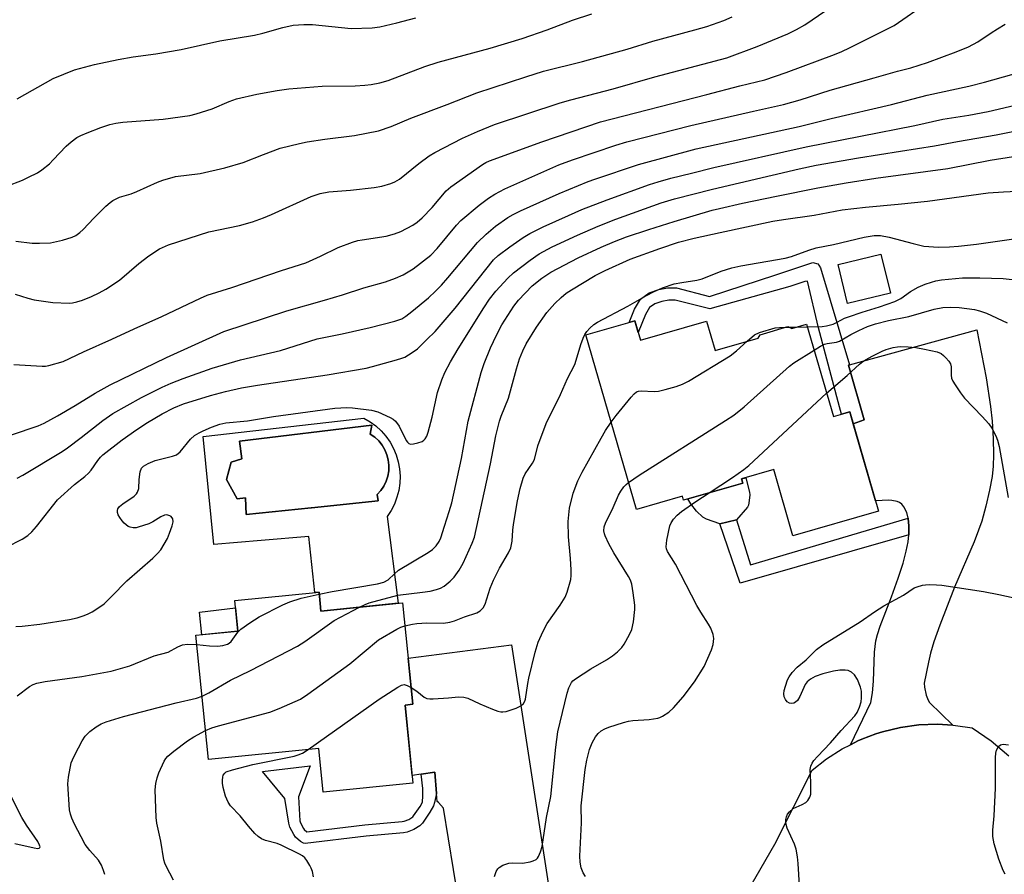
# Model space of a CAD drawing. Units: inches. Extents: x 1255769 to 1261769, y 573450 to 577451.
# Drawn here: x 1258271 to 1258531, y 576383 to 576609 of the extents above; entities that cross this region are included whole.
import ezdxf

# ---------------------------------------------------------------- set-up
doc = ezdxf.new("R2010")
doc.units = ezdxf.units.IN
doc.header["$MEASUREMENT"] = 0
for name, color, linetype in [('BLDG-Footprint', 5, 'Continuous'), ('CULTRL-Pad', 6, 'Continuous'), ('CULTRL-Swimming Pool in Ground', 4, 'Continuous'), ('TRANS-Driveway', 251, 'Continuous'), ('TRANS-Non Street Sidewalk', 7, 'Continuous'), ('TRANS-Road', 130, 'Continuous'), ('Undefined', 1, 'Continuous')]:
    doc.layers.add(name, color=color, linetype=linetype)

msp = doc.modelspace()

# ---------------------------------------------------------------- linework, layer by layer
at = {"layer": 'BLDG-Footprint'}
for points, elevation in [([(1258501.23, 576536.9), (1258489.92, 576534.14), (1258487.42, 576544.42), (1258498.73, 576547.18)], 590.95), ([(1258433.75, 576529.59), (1258435.24, 576524.46), (1258452.69, 576529.51), (1258454.94, 576521.73), (1258466.31, 576525.01), (1258466.82, 576525.9), (1258474.17, 576528.03), (1258475.19, 576527.57), (1258479.12, 576528.71), (1258486.18, 576504.25), (1258490.51, 576505.5), (1258498.1, 576479.23), (1258475.5, 576472.7), (1258470.43, 576490.24), (1258461.95, 576487.79), (1258462.27, 576486.7), (1258446.64, 576482.19), (1258446.35, 576483.19), (1258434.17, 576479.68), (1258420.83, 576525.86)], 596), ([(1258350.34, 576457.87), (1258350.85, 576452.85), (1258372.41, 576455.05), (1258375.13, 576428.24), (1258373.05, 576428.03), (1258375.15, 576407.41), (1258351.45, 576405), (1258350.28, 576416.57), (1258321.17, 576413.61), (1258317.83, 576446.46), (1258328.91, 576447.59), (1258328.09, 576455.61)], 590.75)]:
    msp.add_lwpolyline(points, close=True, dxfattribs=dict(at, elevation=elevation))
at = {"layer": 'CULTRL-Pad'}
for points in [[(1258460.62, 576476.96), (1258456.2, 576475.88), (1258452.69, 576477.14), (1258451.68, 576477.68), (1258449.99, 576479.3), (1258448.55, 576481.19), (1258447.76, 576482.51), (1258462.27, 576486.7), (1258461.95, 576487.79), (1258463.06, 576488.11), (1258464.04, 576484.26), (1258464.12, 576483.54), (1258463.95, 576482.1), (1258463.78, 576480.83), (1258463.5, 576480.29)], [(1258328.91, 576447.59), (1258319.35, 576446.61), (1258318.75, 576452.53), (1258328.28, 576453.72)]]:
    msp.add_lwpolyline(points, close=True, dxfattribs=at)
for points in [[(1258363.82, 576502.91, 0), (1258365.35, 576501.79, 0), (1258366.75, 576500.51, 0), (1258368, 576499.08, 0), (1258369.09, 576497.52, 0), (1258370, 576495.86, 0), (1258370.74, 576494.11, 0), (1258371.27, 576492.29, 0), (1258371.61, 576490.42, 0), (1258371.74, 576488.53, 0), (1258371.67, 576486.63, 0), (1258371.39, 576484.76, 0), (1258370.92, 576482.92, 0), (1258370.24, 576481.15, 0), (1258369.38, 576479.46, 0), (1258368.34, 576477.87, 0), (1258371.21, 576454.92, 0), (1258350.85, 576452.85, 0), (1258350.34, 576457.87, 0), (1258349.25, 576457.76, 0), (1258347.65, 576472.53, 0), (1258335.03, 576471.49, 0), (1258322.56, 576470.46, 0), (1258319.78, 576498.98, 0), (1258362.18, 576503.87, 0)], [(1258365.65, 576483.67, 0), (1258366.62, 576484.72, 0), (1258367.42, 576485.9, 0), (1258368.05, 576487.19, 0), (1258368.5, 576488.55, 0), (1258368.74, 576489.95, 0), (1258368.79, 576491.39, 0), (1258368.63, 576492.81, 0), (1258368.27, 576494.19, 0), (1258367.72, 576495.51, 0), (1258366.99, 576496.74, 0), (1258366.09, 576497.86, 0), (1258365.05, 576498.83, 0), (1258363.87, 576499.65, 0), (1258364.32, 576501.98, 0), (1258329.35, 576497.76, 0), (1258329.91, 576493.1, 0), (1258327.14, 576492.21, 0), (1258325.91, 576487.66, 0), (1258328.69, 576482.56, 0), (1258330.91, 576482.78, 0), (1258331.13, 576478.34, 0), (1258348.28, 576480.14, 0), (1258348.34, 576480.15, 0), (1258365.98, 576482, 0)]]:
    msp.add_polyline3d(points, close=True, dxfattribs=at)
at = {"layer": 'CULTRL-Swimming Pool in Ground'}
msp.add_lwpolyline([(1258365.65, 576483.67), (1258365.98, 576482), (1258348.34, 576480.15), (1258348.28, 576480.14), (1258331.13, 576478.34), (1258330.91, 576482.78), (1258328.69, 576482.56), (1258325.91, 576487.66), (1258327.14, 576492.21), (1258329.91, 576493.1), (1258329.35, 576497.76), (1258364.32, 576501.98), (1258363.87, 576499.65), (1258365.05, 576498.83), (1258366.09, 576497.86), (1258366.99, 576496.74), (1258367.72, 576495.51), (1258368.27, 576494.19), (1258368.63, 576492.81), (1258368.79, 576491.39), (1258368.74, 576489.95), (1258368.5, 576488.55), (1258368.05, 576487.19), (1258367.42, 576485.9), (1258366.62, 576484.72)], close=True, dxfattribs=at)
at = {"layer": 'TRANS-Driveway'}
msp.add_lwpolyline([(1258517.69, 576422.69), (1258513.6, 576422.94), (1258508.74, 576422.76), (1258503.92, 576422.1), (1258499.19, 576420.98), (1258497.36, 576420.41), (1258493.71, 576418.99), (1258493.1, 576418.76), (1258492.83, 576418.65), (1258490.66, 576417.55), (1258496.06, 576428.71), (1258496.52, 576431.25), (1258496.8, 576434.37), (1258497.06, 576441.97), (1258497.4, 576445.03), (1258497.8, 576446.67), (1258498.5, 576448.86), (1258501.49, 576456.62), (1258503.27, 576461.55), (1258504.57, 576465.5), (1258505.44, 576468.66), (1258505.93, 576471.13), (1258506.1, 576473.03), (1258506.1, 576473.1), (1258506.1, 576475.42), (1258505.92, 576477.35), (1258505.91, 576477.42), (1258505.54, 576478.94), (1258504.76, 576480.39), (1258504.22, 576481.09), (1258503.67, 576481.58), (1258503.04, 576481.83), (1258501.58, 576482.12), (1258500.79, 576482.16), (1258497.3, 576481.99), (1258491.43, 576502.32), (1258494.32, 576503.36), (1258490.16, 576517.84), (1258490.4, 576517.9), (1258524.08, 576527.21), (1258526.5, 576514.52), (1258527.7, 576506.91), (1258528.08, 576503.03), (1258528.37, 576498.42), (1258528.48, 576494.19), (1258528.4, 576491.15), (1258528.08, 576488.38), (1258527.43, 576484.85), (1258526.45, 576480.59), (1258525.37, 576476.64), (1258524.54, 576474.2), (1258523.35, 576471.14), (1258518.18, 576459.19), (1258514.28, 576449.12), (1258512.73, 576444.69), (1258511.81, 576441.73), (1258511.26, 576439.34), (1258510.16, 576433.77), (1258510.23, 576432.71), (1258510.7, 576430.62), (1258511.19, 576429.28), (1258511.6, 576428.73)], close=True, dxfattribs=at)
msp.add_lwpolyline([(1258388.47, 576368.33), (1258383.24, 576400.8), (1258381.89, 576402.24), (1258381.54, 576402.56), (1258381.37, 576404.62), (1258380.9, 576410.26), (1258377.32, 576409.77), (1258374.94, 576409.45), (1258373.05, 576428.03), (1258375.14, 576428.24), (1258373.89, 576440.44), (1258401.17, 576443.95), (1258411.71, 576375.27)], dxfattribs=at)
at = {"layer": 'TRANS-Non Street Sidewalk'}
for points in [[(1258490.4, 576517.9), (1258490.16, 576517.84), (1258494.32, 576503.36), (1258491.43, 576502.32), (1258490.51, 576505.5), (1258488.36, 576504.88), (1258487.76, 576506.87), (1258482.29, 576527.69), (1258479.35, 576540.06), (1258478.63, 576539.97), (1258474.67, 576538.62), (1258453.58, 576532.69), (1258444.38, 576535.05), (1258442.69, 576535.06), (1258440.9, 576534.69), (1258439.01, 576534.08), (1258437.65, 576533.08), (1258436.53, 576531.22), (1258434.65, 576526.48), (1258433.76, 576529.59), (1258432.27, 576529.16), (1258433.64, 576532.64), (1258435.23, 576535.29), (1258437.54, 576536.97), (1258440.08, 576537.8), (1258442.38, 576538.27), (1258444.79, 576538.25), (1258453.48, 576536.03), (1258470.98, 576541.68), (1258480.79, 576545.01), (1258482.06, 576544.65), (1258482.32, 576544.29), (1258482.78, 576543.57)], [(1258506.1, 576473.03), (1258461.52, 576460.21), (1258456.2, 576475.88), (1258460.62, 576476.96), (1258464.31, 576465.07), (1258505.91, 576477.42), (1258505.92, 576477.35), (1258506.1, 576475.42), (1258506.1, 576473.1)], [(1258377.32, 576409.77), (1258380.9, 576410.26), (1258381.37, 576404.62), (1258380.85, 576402.31), (1258380.54, 576401.4), (1258379.59, 576399.7), (1258377.66, 576396.82), (1258376.99, 576396.13), (1258375.41, 576395.1), (1258373.59, 576394.46), (1258372.66, 576394.29), (1258362.75, 576393.39), (1258346.67, 576391.43), (1258346.25, 576391.49), (1258345.46, 576391.93), (1258344.16, 576393.11), (1258343.65, 576393.82), (1258342.63, 576395.76), (1258342.35, 576396.79), (1258341.31, 576403.37), (1258335.41, 576410.49), (1258348.02, 576411.97), (1258344.96, 576403.73), (1258345.28, 576397.42), (1258345.43, 576396.87), (1258346.21, 576395.4), (1258346.42, 576395.11), (1258347.08, 576394.5), (1258362.43, 576396.37), (1258372.26, 576397.26), (1258372.83, 576397.36), (1258374.07, 576397.81), (1258375.08, 576398.46), (1258375.32, 576398.71), (1258377.04, 576401.26), (1258377.65, 576402.36), (1258377.79, 576404.07), (1258377.79, 576405.96)]]:
    msp.add_lwpolyline(points, close=True, dxfattribs=at)
at = {"layer": 'TRANS-Road'}
msp.add_lwpolyline([(1258460.86, 576374.19), (1258470.75, 576391.22), (1258480.56, 576410.84), (1258484.39, 576413.84), (1258488.49, 576416.45), (1258490.66, 576417.55), (1258492.83, 576418.65), (1258493.1, 576418.76), (1258493.71, 576418.99), (1258497.36, 576420.41), (1258499.19, 576420.98), (1258503.92, 576422.1), (1258508.74, 576422.76), (1258513.6, 576422.94), (1258517.69, 576422.69), (1258518.45, 576422.65), (1258522.8, 576421.97), (1258527.84, 576418.55), (1258532.52, 576414.64)], dxfattribs=at)
at = {"layer": 'Undefined'}
for p, q in [((1258473.66, 576527.88, 592), (1258474.47, 576527.89, 592)), ((1258474.47, 576527.89, 592), (1258476.36, 576527.91, 592)), ((1258476.36, 576527.91, 592), (1258479.34, 576527.95, 592))]:
    msp.add_line(p, q, dxfattribs=at)
for points, elevation in [([(1258269.71, 576518.05), (1258277.26, 576517.54), (1258278.13, 576517.6), (1258279, 576517.76), (1258282.76, 576518.78), (1258288.16, 576521.36), (1258295.66, 576524.67), (1258301.52, 576527.46), (1258308.85, 576530.72), (1258319.04, 576535.53), (1258320.82, 576536.3), (1258327.32, 576538.37), (1258340.39, 576542.88), (1258346.85, 576544.91), (1258350.76, 576546.62), (1258355.4, 576548.97), (1258359.22, 576550.36), (1258360.63, 576550.77), (1258361.72, 576550.99), (1258368.1, 576551.9), (1258370.31, 576552.53), (1258371.94, 576553.16), (1258375.1, 576554.83), (1258376.27, 576555.67), (1258377.6, 576556.76), (1258380.22, 576559.48), (1258383.92, 576563.87), (1258385.15, 576565), (1258393.48, 576570.87), (1258394.37, 576571.41), (1258395.4, 576571.87), (1258409.17, 576576.86), (1258424.69, 576582.13), (1258452.79, 576589.33), (1258461.44, 576591.66), (1258468.05, 576593.25), (1258473.67, 576595.16), (1258486.5, 576599.94), (1258488.38, 576600.7), (1258490.45, 576601.66), (1258502.2, 576607.56), (1258511.09, 576613.74)], 576), ([(1258270.12, 576536.59), (1258273.42, 576535.53), (1258275.14, 576535.09), (1258280.04, 576534.44), (1258284.39, 576534.25), (1258285.25, 576534.31), (1258286.41, 576534.54), (1258287.83, 576534.98), (1258290.25, 576536), (1258292.31, 576536.95), (1258294.05, 576537.94), (1258297.63, 576540.34), (1258302.72, 576544.68), (1258305.39, 576546.76), (1258308.2, 576548.55), (1258310.59, 576549.66), (1258321.24, 576553.04), (1258329.33, 576554.76), (1258332.75, 576555.72), (1258335.7, 576556.8), (1258337.83, 576557.67), (1258348.29, 576562.41), (1258350.67, 576563.22), (1258352.91, 576563.66), (1258358.69, 576564.09), (1258364.93, 576564.78), (1258366.89, 576565.16), (1258369.32, 576565.82), (1258370.38, 576566.28), (1258371.63, 576567.03), (1258376.67, 576571.14), (1258379.45, 576573.12), (1258380.89, 576574.05), (1258388.26, 576577.8), (1258392.15, 576579.57), (1258396.64, 576581.4), (1258414.06, 576587.15), (1258416.87, 576588), (1258428.04, 576590.87), (1258439.03, 576594.02), (1258458.05, 576599.04), (1258466.08, 576602.02), (1258474.13, 576605.43), (1258476.45, 576606.54), (1258478.6, 576607.82), (1258487.8, 576614.07)], 574), ([(1258267.86, 576565.18), (1258272.06, 576566.76), (1258273.65, 576567.49), (1258275.97, 576568.7), (1258277.14, 576569.49), (1258279.12, 576571.07), (1258280.15, 576572.08), (1258283.56, 576575.74), (1258284.84, 576576.83), (1258286.41, 576577.99), (1258287.41, 576578.55), (1258289.06, 576579.23), (1258292.67, 576580.63), (1258295.08, 576581.41), (1258296.68, 576581.79), (1258298.55, 576582.1), (1258309.19, 576582.82), (1258316.23, 576583.79), (1258317.92, 576584.24), (1258322.1, 576585.58), (1258326.59, 576587.55), (1258328.5, 576588.21), (1258333.94, 576589.42), (1258339.3, 576590.41), (1258342.37, 576590.83), (1258351.17, 576591.53), (1258359.92, 576591.7), (1258362.42, 576591.83), (1258364.09, 576592.01), (1258366.37, 576592.43), (1258368.56, 576593.09), (1258378.25, 576596.74), (1258381.79, 576597.93), (1258395.5, 576601.58), (1258404.01, 576604.15), (1258410.61, 576606.46), (1258417.28, 576608.98), (1258422.43, 576610.7)], 570), ([(1258270.23, 576550.59), (1258274.59, 576550.1), (1258276.53, 576550.05), (1258279.42, 576550.21), (1258282.58, 576550.91), (1258285.12, 576551.65), (1258286.07, 576552.15), (1258287.18, 576552.91), (1258288.03, 576553.67), (1258290.86, 576556.67), (1258294.05, 576559.83), (1258295.15, 576560.83), (1258295.87, 576561.32), (1258297.68, 576562.21), (1258300.68, 576563.12), (1258302.26, 576563.73), (1258307.69, 576566.19), (1258309.06, 576566.74), (1258312.45, 576567.66), (1258318.91, 576568.47), (1258325.42, 576569.98), (1258330.3, 576571.38), (1258335.63, 576573.53), (1258340.1, 576575.18), (1258345.17, 576576.46), (1258347.17, 576576.85), (1258351.85, 576577.53), (1258359.71, 576578.51), (1258366.07, 576579.74), (1258369.35, 576580.92), (1258374.57, 576583.13), (1258384.16, 576586.75), (1258392, 576589.85), (1258404.92, 576594.07), (1258409.61, 576595.51), (1258419.95, 576598.13), (1258431.68, 576601.39), (1258438.51, 576603.44), (1258449.62, 576606.43), (1258452.76, 576607.36), (1258457.25, 576608.9), (1258459.43, 576609.86)], 572), ([(1258270.59, 576588.22), (1258280.12, 576593.63), (1258285.74, 576595.86), (1258291.01, 576597.27), (1258297.33, 576598.62), (1258301.28, 576599.28), (1258307.24, 576600.09), (1258313.92, 576601.27), (1258324.1, 576603.53), (1258333.31, 576605.05), (1258335.54, 576605.6), (1258340.76, 576607.1), (1258343.49, 576607.68), (1258346.34, 576607.87), (1258348.62, 576607.9), (1258358.86, 576606.84), (1258364.41, 576606.97), (1258366.42, 576607.25), (1258370.93, 576608.33), (1258375.94, 576609.66)], 568), ([(1258269.15, 576499.42), (1258276.12, 576501.85), (1258277.77, 576502.53), (1258281.3, 576504.43), (1258285.94, 576507.16), (1258291.25, 576510.46), (1258295.21, 576512.65), (1258310.03, 576519.84), (1258325.23, 576526.75), (1258336.23, 576530.31), (1258341.86, 576532.24), (1258351.82, 576535), (1258356.55, 576536.41), (1258362.2, 576538.28), (1258367.86, 576539.83), (1258370.52, 576540.8), (1258372.6, 576541.68), (1258375.23, 576543.3), (1258379.83, 576546.92), (1258381.5, 576548.64), (1258386.62, 576554.85), (1258387.75, 576556.09), (1258392.64, 576560.1), (1258395.12, 576561.99), (1258396.74, 576563.04), (1258399.44, 576564.45), (1258413.7, 576570.75), (1258417.26, 576572.08), (1258428.7, 576575.95), (1258431.67, 576576.86), (1258448.52, 576581.15), (1258465.05, 576584.94), (1258473.03, 576586.7), (1258477.43, 576587.97), (1258485.36, 576590.55), (1258496.98, 576593.73), (1258503.09, 576595.5), (1258506.61, 576596.4), (1258511.05, 576597.78), (1258518.61, 576600.6), (1258521.87, 576602), (1258524.31, 576603.32), (1258527.84, 576605.69), (1258529.56, 576606.76), (1258531.56, 576607.93)], 578), ([(1258270.58, 576488), (1258272.15, 576488.76), (1258282.54, 576495.05), (1258283.89, 576495.98), (1258287.56, 576498.77), (1258293.24, 576503.25), (1258295.91, 576505.09), (1258303.41, 576509.32), (1258308.95, 576512.05), (1258311.29, 576513.1), (1258314.47, 576514.33), (1258322.15, 576517.05), (1258329.61, 576519.23), (1258340.16, 576521.69), (1258349.87, 576524.77), (1258356.48, 576526.14), (1258363.83, 576527.81), (1258370.35, 576529.48), (1258372.17, 576530.12), (1258373.3, 576530.83), (1258374.88, 576532.05), (1258379.26, 576535.66), (1258381.13, 576537.4), (1258382.69, 576539), (1258384.34, 576540.88), (1258392.17, 576550.25), (1258394.47, 576552.5), (1258396.92, 576554.57), (1258400.17, 576556.82), (1258401.59, 576557.65), (1258403.59, 576558.66), (1258413.74, 576563.25), (1258421.44, 576566.38), (1258423.19, 576567.02), (1258434.71, 576570.88), (1258449.9, 576575.02), (1258477.17, 576580.91), (1258485.61, 576583.05), (1258501.56, 576586.71), (1258510.99, 576589.19), (1258521.93, 576591.6), (1258526.12, 576592.63), (1258540.54, 576596.67)], 580), ([(1258267.77, 576469.71), (1258271.93, 576471.85), (1258273.39, 576472.86), (1258274.52, 576473.8), (1258275.75, 576475.22), (1258281.28, 576482.26), (1258285.72, 576486.32), (1258288.47, 576488.39), (1258289.48, 576489.26), (1258290.18, 576490.09), (1258291.89, 576492.67), (1258292.62, 576493.52), (1258293.27, 576494.11), (1258298.38, 576498.09), (1258302.25, 576500.85), (1258305.07, 576502.7), (1258308.95, 576504.97), (1258312.02, 576506.59), (1258314.55, 576507.66), (1258321.64, 576509.82), (1258325.61, 576510.89), (1258329.82, 576511.82), (1258334.09, 576512.56), (1258352.49, 576515.25), (1258362.76, 576517.06), (1258364.48, 576517.46), (1258370.77, 576519.21), (1258372.18, 576519.65), (1258372.99, 576519.98), (1258374.96, 576521.15), (1258376.35, 576522.14), (1258378.83, 576524.66), (1258381.01, 576526.74), (1258386.33, 576532.87), (1258396.45, 576545.72), (1258397.61, 576546.84), (1258400.69, 576549.12), (1258404.25, 576551.59), (1258406.05, 576552.66), (1258409.53, 576554.36), (1258416.22, 576557.43), (1258419.79, 576558.95), (1258426.43, 576561.57), (1258437.64, 576565.57), (1258439.89, 576566.31), (1258443.28, 576567.25), (1258448.75, 576568.54), (1258454.6, 576570.08), (1258479.02, 576575.57), (1258507.71, 576581.16), (1258515.11, 576582.81), (1258521.99, 576583.95), (1258527.07, 576584.89), (1258552.2, 576590.81)], 582), ([(1258270.22, 576448.82), (1258271.96, 576448.85), (1258276.63, 576449.38), (1258284.45, 576450.67), (1258286.42, 576451.09), (1258288.34, 576451.72), (1258289.4, 576452.15), (1258290.43, 576452.69), (1258292.43, 576453.94), (1258293.61, 576454.81), (1258295.55, 576456.68), (1258299.56, 576460.83), (1258306.47, 576466.88), (1258307.67, 576468.04), (1258308.53, 576469.08), (1258309.46, 576470.54), (1258310.29, 576472.06), (1258310.84, 576473.41), (1258311.53, 576475.35), (1258311.78, 576476.45), (1258311.7, 576477.21), (1258311.31, 576477.81), (1258310.91, 576478.07), (1258310.45, 576478.24), (1258309.97, 576478.29), (1258309.51, 576478.19), (1258308.58, 576477.74), (1258306.43, 576476.44), (1258305.38, 576475.95), (1258302.6, 576475), (1258302.03, 576474.89), (1258301.23, 576474.89), (1258300.44, 576475.03), (1258299.96, 576475.23), (1258298.89, 576476.06), (1258298.33, 576476.67), (1258297.69, 576477.55), (1258297.31, 576478.25), (1258297.09, 576478.93), (1258297.09, 576479.4), (1258297.22, 576479.86), (1258297.65, 576480.47), (1258298.49, 576481.16), (1258301.55, 576483.26), (1258302.15, 576483.83), (1258302.43, 576484.27), (1258302.75, 576485.25), (1258302.81, 576487.66), (1258303.08, 576489.62), (1258303.48, 576490.6), (1258304.02, 576491.16), (1258305.23, 576491.85), (1258307.09, 576492.61), (1258311.63, 576493.76), (1258312.7, 576494.16), (1258313.64, 576494.9), (1258316.41, 576498.27), (1258317.46, 576499.23), (1258318.67, 576499.99), (1258319.72, 576500.52), (1258321.93, 576501.44), (1258324.1, 576502.22), (1258325.74, 576502.59), (1258331.46, 576503.15), (1258338.33, 576504.25), (1258354.47, 576506.45), (1258357.7, 576506.63), (1258359.18, 576506.59), (1258364.19, 576505.91), (1258365.9, 576505.48), (1258369.16, 576504.03), (1258369.9, 576503.57), (1258370.51, 576503.02), (1258371.53, 576501.69), (1258373.36, 576497.92), (1258373.67, 576497.47), (1258374.04, 576497.16), (1258374.49, 576497), (1258375.31, 576497.04), (1258376.46, 576497.3), (1258377.56, 576497.69), (1258378.02, 576497.99), (1258378.37, 576498.38), (1258378.78, 576499.11), (1258379.19, 576500.18), (1258380.21, 576504.1), (1258381.65, 576510.62), (1258382.8, 576513.99), (1258383.59, 576515.89), (1258385.08, 576518.71), (1258387.08, 576522.15), (1258393.84, 576533.02), (1258395.35, 576535.3), (1258397.01, 576537.37), (1258400.22, 576540.83), (1258401.73, 576542.24), (1258406.09, 576545.62), (1258408.46, 576547.25), (1258411.89, 576549.07), (1258418.56, 576552.23), (1258424.02, 576554.59), (1258428.73, 576556.42), (1258440.7, 576560.71), (1258444.21, 576561.8), (1258454.26, 576564.39), (1258477.18, 576569.75), (1258481.66, 576570.66), (1258492.83, 576572.62), (1258503.89, 576574.43), (1258512.9, 576575.77), (1258518.98, 576576.94), (1258529.16, 576578.68), (1258539.22, 576580.75)], 584), ([(1258350.39, 576457.35), (1258353.79, 576458.07), (1258365.78, 576460.03), (1258367.46, 576460.47), (1258368.62, 576461.14), (1258370.27, 576462.73), (1258371.37, 576463.63), (1258379.17, 576468.33), (1258380.31, 576469.15), (1258381.26, 576470.14), (1258382.07, 576471.25), (1258382.53, 576472.18), (1258383.45, 576475.33), (1258384.75, 576479.17), (1258385.38, 576481.42), (1258387.93, 576493.17), (1258389.73, 576503.06), (1258393.15, 576515.88), (1258393.98, 576518.31), (1258395.65, 576522.38), (1258397.17, 576525.79), (1258398.63, 576528.54), (1258401.76, 576533.4), (1258403, 576535.02), (1258406.65, 576538.79), (1258409.21, 576540.85), (1258411.59, 576542.45), (1258418.75, 576546.2), (1258424.83, 576549.01), (1258428.4, 576550.53), (1258431.56, 576551.72), (1258437.41, 576553.7), (1258444.16, 576555.84), (1258454.15, 576558.78), (1258456.07, 576559.28), (1258462.21, 576560.65), (1258471.16, 576562.51), (1258482.06, 576564.69), (1258489.6, 576566.06), (1258497.43, 576567.28), (1258516.4, 576569.83), (1258527.56, 576571.99), (1258533.71, 576572.98)], 586), ([(1258361.05, 576453.89), (1258362.54, 576454.64), (1258363.6, 576455.06), (1258371.12, 576457.06), (1258377.7, 576457.82), (1258379.72, 576458.14), (1258381.36, 576458.53), (1258382.39, 576458.92), (1258383.38, 576459.48), (1258385.01, 576460.77), (1258386.01, 576461.81), (1258387.32, 576463.65), (1258388.42, 576465.55), (1258390.79, 576470.82), (1258391.4, 576472.42), (1258395.64, 576491.8), (1258397.06, 576499.14), (1258398.01, 576503.04), (1258398.45, 576504.4), (1258400.4, 576509.13), (1258402.49, 576516.9), (1258403.3, 576519.52), (1258404.13, 576521.61), (1258405.06, 576523.45), (1258407.78, 576527.89), (1258410.51, 576531.79), (1258412.58, 576534.17), (1258414.27, 576535.76), (1258415.64, 576536.85), (1258417.01, 576537.78), (1258423.24, 576541.5), (1258425.91, 576542.89), (1258432.51, 576545.84), (1258440.34, 576548.69), (1258445.32, 576550.31), (1258449.4, 576551.4), (1258456.24, 576552.94), (1258470.19, 576555.86), (1258473.01, 576556.34), (1258481.15, 576557.45), (1258488.54, 576558.85), (1258494.65, 576559.62), (1258503.25, 576560.38), (1258511.02, 576561.2), (1258527.06, 576563.35), (1258531.09, 576563.65), (1258538.11, 576564.03)], 588), ([(1258373.02, 576448.96), (1258375.03, 576449.42), (1258376.19, 576449.6), (1258378.85, 576449.71), (1258383.24, 576449.7), (1258384.85, 576449.89), (1258386.12, 576450.26), (1258388.76, 576451.31), (1258392, 576452.35), (1258392.93, 576452.93), (1258393.7, 576453.71), (1258394.23, 576454.71), (1258395.54, 576458.94), (1258396.4, 576461), (1258397.97, 576464.18), (1258400.41, 576468.29), (1258401, 576469.58), (1258401.36, 576471.3), (1258401.56, 576474.28), (1258401.73, 576475.75), (1258402.77, 576482.03), (1258403.44, 576485.28), (1258404.21, 576487.96), (1258404.8, 576489.13), (1258406.76, 576491.95), (1258407.28, 576492.94), (1258408.11, 576496.49), (1258410.37, 576502.42), (1258414.09, 576510.08), (1258415.95, 576514.3), (1258417.88, 576518.05), (1258418.28, 576519.13), (1258419.52, 576523.33), (1258420.08, 576524.94), (1258420.54, 576525.96), (1258421.08, 576526.74), (1258421.87, 576527.59), (1258422.95, 576528.57), (1258423.88, 576529.24), (1258431.89, 576533.47), (1258436.79, 576536.28), (1258438.64, 576537.23), (1258441.08, 576538.31), (1258444.13, 576539.33), (1258446.15, 576539.73), (1258450.14, 576540.34), (1258451.53, 576540.66), (1258456.58, 576542.68), (1258459.33, 576543.55), (1258461.78, 576544.08), (1258473.48, 576546.1), (1258475.15, 576546.59), (1258479.7, 576548.25), (1258481.61, 576548.86), (1258486.2, 576549.69), (1258494.32, 576551.71), (1258496.92, 576552.11), (1258498.67, 576552.08), (1258500.92, 576551.69), (1258507.29, 576549.95), (1258510.03, 576549.33), (1258513.96, 576548.99), (1258516.89, 576549.09), (1258519.24, 576549.26), (1258523.96, 576549.82), (1258535.67, 576551.5)], 590), ([(1258479.34, 576527.95), (1258483.22, 576528.05), (1258484.37, 576528.23), (1258486.09, 576528.69), (1258487.18, 576529.17), (1258489.12, 576530.22), (1258490.19, 576530.65), (1258493.75, 576531.84), (1258498.36, 576533.24), (1258502.45, 576534.7), (1258503.98, 576535.5), (1258506.53, 576537.3), (1258508.58, 576538.45), (1258510.44, 576539.22), (1258512.12, 576539.78), (1258513.26, 576540.11), (1258514.7, 576540.4), (1258520.31, 576540.9), (1258524.85, 576540.95), (1258531.04, 576540.72), (1258537.41, 576540.01)], 592), ([(1258481.1, 576521.84), (1258482.76, 576522.85), (1258483.8, 576523.35), (1258484.58, 576523.56), (1258486.97, 576523.95), (1258487.81, 576524.22), (1258490.83, 576525.96), (1258492.86, 576526.97), (1258495.18, 576528.02), (1258497.32, 576528.76), (1258500.73, 576529.64), (1258506.09, 576530.67), (1258512.81, 576532.63), (1258515.06, 576533.07), (1258517.1, 576533.2), (1258519.42, 576533.06), (1258523.42, 576532.55), (1258524.78, 576532.24), (1258526.6, 576531.61), (1258532.08, 576529)], 594), ([(1258463.42, 576524.17), (1258465.36, 576525.82), (1258466.64, 576526.44), (1258470.8, 576527.69), (1258471.96, 576527.83), (1258473.66, 576527.88)], 592), ([(1258427.5, 576502.77), (1258428.83, 576504.57), (1258432.79, 576509.38), (1258433.56, 576510.26), (1258434.19, 576510.79), (1258434.67, 576511), (1258435.46, 576511.09), (1258438.89, 576510.91), (1258440.03, 576510.98), (1258441.77, 576511.38), (1258444.64, 576512.18), (1258446.32, 576512.78), (1258447.88, 576513.65), (1258458.89, 576520.29), (1258460.61, 576521.61), (1258463.42, 576524.17)], 592), ([(1258484.39, 576510.45), (1258489.86, 576515.08), (1258493.1, 576518.09), (1258493.95, 576518.78), (1258494.87, 576519.38), (1258496.44, 576520.19), (1258499.08, 576521.51), (1258500.15, 576521.96), (1258502.01, 576522.5), (1258503.09, 576522.71), (1258503.95, 576522.76), (1258505.95, 576522.69), (1258507.97, 576522.47), (1258510.26, 576522.08), (1258513.6, 576521.34), (1258514.62, 576520.94), (1258515.29, 576520.42), (1258515.9, 576519.8), (1258516.63, 576518.91), (1258517.07, 576518.2), (1258517.27, 576517.44), (1258517.28, 576515.21), (1258517.39, 576514.37), (1258517.72, 576513.61), (1258518.31, 576512.63), (1258519.79, 576510.49), (1258520.84, 576509.1), (1258525.5, 576504.25), (1258527.21, 576502.33), (1258528.02, 576501.15), (1258529.12, 576499.14), (1258529.54, 576498.04), (1258529.96, 576496.32), (1258532.37, 576482.87)], 596), ([(1258432.11, 576486.83), (1258434.92, 576488.74), (1258457.71, 576503.18), (1258459.92, 576504.65), (1258462.6, 576506.79), (1258474.56, 576517.62), (1258475.76, 576518.47), (1258481.1, 576521.84)], 594), ([(1258453.37, 576484.13), (1258459.53, 576488.12), (1258462.54, 576490.3), (1258463.89, 576491.37), (1258484.39, 576510.45)], 596), ([(1258374.69, 576432.65), (1258376.15, 576431.69), (1258378.14, 576430.14), (1258378.84, 576429.78), (1258379.64, 576429.64), (1258380.48, 576429.64), (1258384.5, 576429.94), (1258387.21, 576430.24), (1258388.59, 576430.14), (1258389.68, 576429.82), (1258392.84, 576428.31), (1258396.15, 576426.95), (1258397.53, 576426.43), (1258398.36, 576426.22), (1258398.91, 576426.2), (1258399.72, 576426.33), (1258402.43, 576427.19), (1258403.64, 576427.8), (1258404.38, 576428.47), (1258404.71, 576429.06), (1258404.88, 576429.61), (1258405.5, 576433.7), (1258405.79, 576435.13), (1258407.39, 576441.98), (1258408.22, 576444.63), (1258409.55, 576447.52), (1258410.6, 576449.58), (1258414.02, 576454.41), (1258415.38, 576456.55), (1258415.9, 576457.86), (1258416.81, 576461.16), (1258416.97, 576462.29), (1258416.96, 576463.77), (1258416.77, 576466.75), (1258416.23, 576472.45), (1258416.13, 576476.49), (1258416.5, 576480.04), (1258417.45, 576484.06), (1258418.66, 576487.29), (1258419.8, 576489.54), (1258424.81, 576498.57), (1258426.02, 576500.56), (1258427.5, 576502.77)], 592), ([(1258396.66, 576382.76), (1258397.16, 576384.01), (1258397.58, 576384.7), (1258397.92, 576385.09), (1258398.87, 576385.68), (1258400.51, 576386.24), (1258401.34, 576386.32), (1258404.12, 576386.2), (1258406.11, 576386.59), (1258406.93, 576386.85), (1258407.66, 576387.2), (1258408.04, 576387.55), (1258408.32, 576387.99), (1258408.85, 576389.27), (1258409.25, 576390.63), (1258410.4, 576398.33), (1258411.54, 576403.84), (1258412.86, 576416.88), (1258413.38, 576420.93), (1258415.85, 576431.19), (1258416.27, 576432.57), (1258417.06, 576434), (1258417.41, 576434.41), (1258418.04, 576434.96), (1258422.12, 576437.6), (1258426.28, 576439.93), (1258427.87, 576441.04), (1258429.17, 576442.08), (1258430.29, 576443.25), (1258430.95, 576444.15), (1258432.38, 576446.68), (1258432.97, 576447.99), (1258433.39, 576450.01), (1258433.77, 576453.25), (1258433.71, 576454.43), (1258433.34, 576457.68), (1258432.95, 576459.99), (1258432.6, 576461.01), (1258432.1, 576462.02), (1258428.19, 576468.28), (1258426.91, 576470.62), (1258425.87, 576472.74), (1258425.69, 576473.29), (1258425.59, 576474.02), (1258425.67, 576475.12), (1258425.97, 576476.13), (1258428.01, 576480.23), (1258429.47, 576483.5), (1258430.03, 576484.52), (1258430.84, 576485.71), (1258431.43, 576486.31), (1258432.11, 576486.83)], 594), ([(1258420.71, 576382.72), (1258420.08, 576383.65), (1258419.59, 576385.03), (1258419.28, 576386.48), (1258419.21, 576388.07), (1258419.62, 576396.88), (1258419.59, 576401.39), (1258420.61, 576410.98), (1258421.08, 576413.5), (1258421.79, 576416.29), (1258422.5, 576418.03), (1258423.35, 576419.59), (1258424.06, 576420.47), (1258424.89, 576421.18), (1258425.83, 576421.76), (1258426.9, 576422.19), (1258430.73, 576423.44), (1258432.11, 576423.81), (1258433.26, 576423.95), (1258437.57, 576424.23), (1258439.79, 576424.56), (1258440.32, 576424.72), (1258441.07, 576425.07), (1258442.7, 576426.14), (1258443.96, 576427.31), (1258446.49, 576430.17), (1258449.52, 576434.12), (1258452.08, 576438.17), (1258454.03, 576442.66), (1258454.4, 576444), (1258454.57, 576445.6), (1258454.4, 576446.71), (1258453.8, 576448.36), (1258453.24, 576449.38), (1258451.15, 576452.56), (1258450.12, 576454.31), (1258444.45, 576465.29), (1258442.39, 576468.56), (1258442.11, 576469.31), (1258442.03, 576469.85), (1258442.23, 576471.58), (1258443, 576475.36), (1258443.3, 576476.18), (1258443.93, 576477.13), (1258444.92, 576478.22), (1258446.04, 576479.14), (1258449.84, 576481.82), (1258453.37, 576484.13)], 596), ([(1258477.29, 576378.85), (1258476.91, 576386.17), (1258476.69, 576387.91), (1258476.32, 576389.91), (1258475.87, 576391.27), (1258473.97, 576395.45), (1258473.64, 576396.77), (1258473.62, 576397.82), (1258473.76, 576398.51), (1258474.06, 576399.15), (1258474.56, 576399.81), (1258475.59, 576400.72), (1258477.94, 576401.74), (1258478.88, 576402.28), (1258479.42, 576402.83), (1258479.97, 576403.71), (1258480.19, 576404.49), (1258480.27, 576405.92), (1258480.25, 576407.66), (1258480.04, 576411.03), (1258480.2, 576411.86), (1258480.54, 576412.66), (1258481.02, 576413.37), (1258481.97, 576414.47), (1258485.38, 576418.05), (1258488.2, 576421.31), (1258491.89, 576425.16), (1258492.5, 576426.1), (1258493.08, 576427.45), (1258493.52, 576428.84), (1258493.65, 576429.96), (1258493.58, 576431.65), (1258493.38, 576432.75), (1258492.51, 576434.82), (1258491.78, 576436), (1258491, 576436.68), (1258490.09, 576437.13), (1258489.3, 576437.25), (1258487.91, 576437.23), (1258486.23, 576436.98), (1258483.44, 576436.28), (1258481.4, 576435.54), (1258480.16, 576434.87), (1258479.27, 576434.14), (1258478.77, 576433.46), (1258477.36, 576430.27), (1258476.69, 576429.2), (1258476.16, 576428.75), (1258475.72, 576428.53), (1258475.25, 576428.42), (1258474.56, 576428.49), (1258473.98, 576428.89), (1258473.53, 576429.52), (1258473.2, 576430.24), (1258473.07, 576431.02), (1258473.2, 576431.88), (1258473.52, 576433.02), (1258474.1, 576434.71), (1258474.47, 576435.5), (1258475.31, 576436.61), (1258476.66, 576438.04), (1258479.02, 576439.98), (1258481.74, 576442.72), (1258483.37, 576443.93), (1258493.23, 576450), (1258497.07, 576452.62), (1258499.54, 576454.2), (1258504.66, 576457.08), (1258507.53, 576458.97), (1258508.3, 576459.3), (1258509.69, 576459.67), (1258510.53, 576459.8), (1258511.68, 576459.86), (1258513.4, 576459.82), (1258514.85, 576459.67), (1258525.87, 576457.99), (1258529.88, 576457.26), (1258533.95, 576456.33)], 598), ([(1258318.08, 576443.99), (1258321.44, 576443.65), (1258323.49, 576443.62), (1258324.89, 576443.77), (1258326.17, 576444.14), (1258326.59, 576444.38), (1258327.11, 576444.86), (1258328.88, 576447.31), (1258329.66, 576448.11), (1258332.03, 576449.79), (1258334.5, 576451.34), (1258340.75, 576454.48), (1258342.6, 576455.33), (1258345.64, 576456.26), (1258350.39, 576457.35)], 586), ([(1258319.47, 576430.35), (1258321.24, 576431.24), (1258326.93, 576434.56), (1258332.28, 576437.17), (1258344.68, 576443.57), (1258346.63, 576444.83), (1258354.32, 576450.33), (1258361.05, 576453.89)], 588), ([(1258320.38, 576421.33), (1258322.07, 576422.03), (1258323.75, 576422.57), (1258337.35, 576426.11), (1258339.81, 576427.09), (1258345.44, 576429.6), (1258347.42, 576430.9), (1258358.51, 576438.96), (1258366.01, 576445.23), (1258370.89, 576448.11), (1258371.96, 576448.62), (1258373.02, 576448.96)], 590), ([(1258270.61, 576430.5), (1258273.89, 576432.9), (1258274.86, 576433.45), (1258275.84, 576433.82), (1258278.03, 576434.26), (1258287.73, 576435.59), (1258295.44, 576436.94), (1258300.37, 576438.35), (1258306.83, 576441.06), (1258310.49, 576442.02), (1258313.08, 576443.4), (1258314.3, 576443.9), (1258315.63, 576444.11), (1258318.08, 576443.99)], 586), ([(1258347.51, 576416.29), (1258366.18, 576429.61), (1258371.12, 576432.72), (1258372.11, 576433.24), (1258372.85, 576433.42), (1258373.62, 576433.23), (1258374.69, 576432.65)], 592), ([(1258293.81, 576383.25), (1258293.46, 576384.32), (1258292.88, 576385.68), (1258292.06, 576387.02), (1258289.83, 576389.55), (1258288.6, 576391.21), (1258287.48, 576393.19), (1258285.77, 576396.58), (1258285.06, 576398.15), (1258284.67, 576399.21), (1258284.44, 576400.36), (1258283.99, 576407.21), (1258284.14, 576408.98), (1258284.91, 576412.76), (1258285.22, 576413.59), (1258285.87, 576414.91), (1258287.81, 576418.56), (1258288.58, 576419.81), (1258289.17, 576420.45), (1258289.84, 576421.01), (1258291.52, 576422.24), (1258292.77, 576423.02), (1258294.14, 576423.56), (1258298.7, 576424.97), (1258312.6, 576428.65), (1258317.99, 576429.81), (1258319.47, 576430.35)], 588), ([(1258311.91, 576381.73), (1258309.97, 576385.44), (1258309.61, 576386.25), (1258309.35, 576387.08), (1258308.53, 576392.03), (1258307.53, 576396.84), (1258307.33, 576398.28), (1258307.04, 576405.66), (1258307.21, 576407.26), (1258307.59, 576408.78), (1258308.07, 576410.07), (1258309.44, 576413.18), (1258309.87, 576413.9), (1258310.43, 576414.56), (1258311.99, 576415.84), (1258315.64, 576418.59), (1258317.25, 576419.62), (1258320.38, 576421.33)], 590), ([(1258348.84, 576382.6), (1258348.59, 576384.05), (1258348.29, 576384.88), (1258347.88, 576385.66), (1258347.12, 576386.92), (1258346.59, 576387.61), (1258345.94, 576388.17), (1258345.18, 576388.62), (1258340.36, 576391), (1258339.26, 576391.42), (1258336.17, 576392.21), (1258335.16, 576392.65), (1258334.24, 576393.25), (1258333.41, 576394.05), (1258331.67, 576396), (1258329.51, 576398.75), (1258326.92, 576401.41), (1258326.33, 576402.33), (1258325.61, 576403.96), (1258325.03, 576406.23), (1258324.85, 576407.39), (1258324.83, 576408.21), (1258324.91, 576409.01), (1258325.06, 576409.49), (1258325.45, 576410.05), (1258325.85, 576410.34), (1258327.46, 576410.91), (1258332.83, 576412.28), (1258343.75, 576414.48), (1258344.87, 576414.85), (1258345.95, 576415.31), (1258347.51, 576416.29)], 592), ([(1258531.57, 576383.31), (1258531.06, 576384.33), (1258529.85, 576387.26), (1258528.65, 576391.39), (1258528.3, 576393.31), (1258528.28, 576394.97), (1258528.61, 576398.73), (1258529.03, 576406.07), (1258529.02, 576414.19), (1258529.09, 576415.32), (1258529.29, 576416.13), (1258529.79, 576417.07), (1258530.34, 576417.52), (1258531.01, 576417.66), (1258532.43, 576417.5)], 600), ([(1258270.01, 576391.47), (1258275.07, 576390.27), (1258276.05, 576390.15), (1258276.43, 576390.2), (1258276.61, 576390.34), (1258276.66, 576390.58), (1258276.55, 576391.01), (1258276.05, 576392), (1258273.09, 576396.26), (1258271.85, 576398.28), (1258267.47, 576407.04)], 586)]:
    msp.add_lwpolyline(points, dxfattribs=dict(at, elevation=elevation))

doc.saveas('drawing.dxf')
